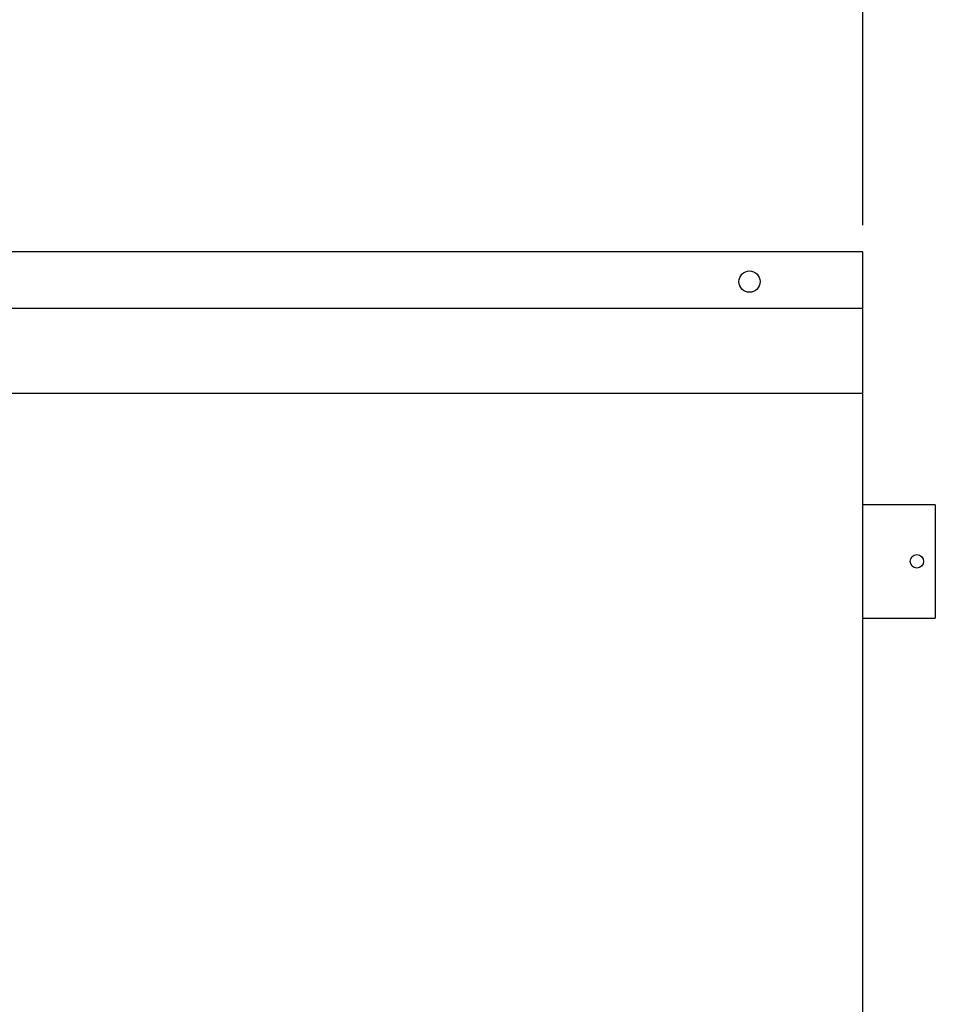
# Model space of a CAD drawing. Extents: x 118 to 1994, y -128 to 194.
# Drawn here: x 1678 to 1710, y 125 to 159 of the extents above; entities that cross this region are included whole.
import ezdxf

# ---------------------------------------------------------------- set-up
doc = ezdxf.new("R2010")
doc.units = 0
doc.header["$LTSCALE"] = 8
doc.header["$MEASUREMENT"] = 0
doc.header["$PDMODE"] = 2
doc.layers.get('DEFPOINTS').update_dxf_attribs({"linetype": 'CONTINUOUS'})
doc.layers.add('DIM', color=40, linetype='CONTINUOUS')
doc.layers.add('OB', color=6, linetype='CONTINUOUS')
doc.styles.get("Standard").update_dxf_attribs({"font": 'romans.shx', "width": 0.9})
doc.dimstyles.new('32X', dxfattribs={"dimscale": 15, "dimtxt": 0.18, "dimasz": 0.18, "dimexe": 0.18, "dimexo": 0.0625, "dimgap": 0.09, "dimtad": 0, "dimtih": 1, "dimtoh": 1, "dimdec": 0, "dimzin": 0, "dimdsep": 46, "dimtxsty": 'STANDARD', "dimcen": 0.09, "dimclrt": 30, "dimadec": 0, "dimazin": 0, "dimtfac": 1, "dimtdec": 0, "dimtofl": 0, "dimtmove": 0, "dimatfit": 0, "dimfxl": 1, "dimtolj": 1, "dimtzin": 0, "dimarcsym": 0})

# ---------------------------------------------------------------- blocks, each defined once
blk = doc.blocks.new('*D89')
at = {"layer": 'DEFPOINTS', "color": 0}
for p in [(1707.59, 167.78), (1611.231, 151.068), (1707.59, 151.068)]:
    blk.add_point(p, dxfattribs=at)
at = {"layer": 'DIM', "color": 0, "lineweight": -2}
for p, q in [((1611.231, 152.006), (1611.231, 170.48)), ((1707.59, 152.006), (1707.59, 170.48)), ((1613.931, 167.78), (1648.164, 167.78)), ((1704.89, 167.78), (1670.766, 167.78))]:
    blk.add_line(p, q, dxfattribs=at)
at = {"layer": 'DIM', "color": 0}
for points in [[(1613.931, 168.23), (1613.931, 167.33), (1611.231, 167.78)], [(1704.89, 168.23), (1704.89, 167.33), (1707.59, 167.78)]]:
    blk.add_solid(points, dxfattribs=at)
at = {"layer": 'DIM', "color": 30, "insert": (1659.465, 167.78), "char_height": 2.7, "attachment_point": 5}
blk.add_mtext('\\A1;UNIT WIDTH\\P(Std.136")\\P\\P----', dxfattribs=at)

msp = doc.modelspace()

# ---------------------------------------------------------------- linework, layer by layer
at = {"layer": 'OB'}
for p, q in [((1707.59, 151.068), (1611.231, 151.068)), ((1707.59, 122.76), (1707.59, 151.068)), ((1707.59, 149.068), (1611.231, 149.068)), ((1707.59, 146.068), (1611.231, 146.068)), ((1710.15, 142.139), (1707.59, 142.139)), ((1710.15, 142.139), (1710.15, 138.139)), ((1707.59, 138.139), (1710.15, 138.139))]:
    msp.add_line(p, q, dxfattribs=at)
for centre, radius in [((1703.59, 150.011), 0.375), ((1709.5, 140.139), 0.238)]:
    msp.add_circle(centre, radius, dxfattribs=at)

# ---------------------------------------------------------------- dimensions: what is measured, and where the dimension line sits
at = {"layer": 'DIM'}
dim = msp.add_linear_dim(base=(1707.59, 167.78), p1=(1611.231, 151.068), p2=(1707.59, 151.068), text='UNIT WIDTH\\P(Std.136")\\P\\P----', dimstyle='32X', override={"dimpost": '"'}, dxfattribs=at)
dim.commit()
dim.dimension.update_dxf_attribs({"geometry": '*D89', "text_midpoint": (1659.465, 167.78), "dimtype": 160})

doc.saveas('drawing.dxf')
